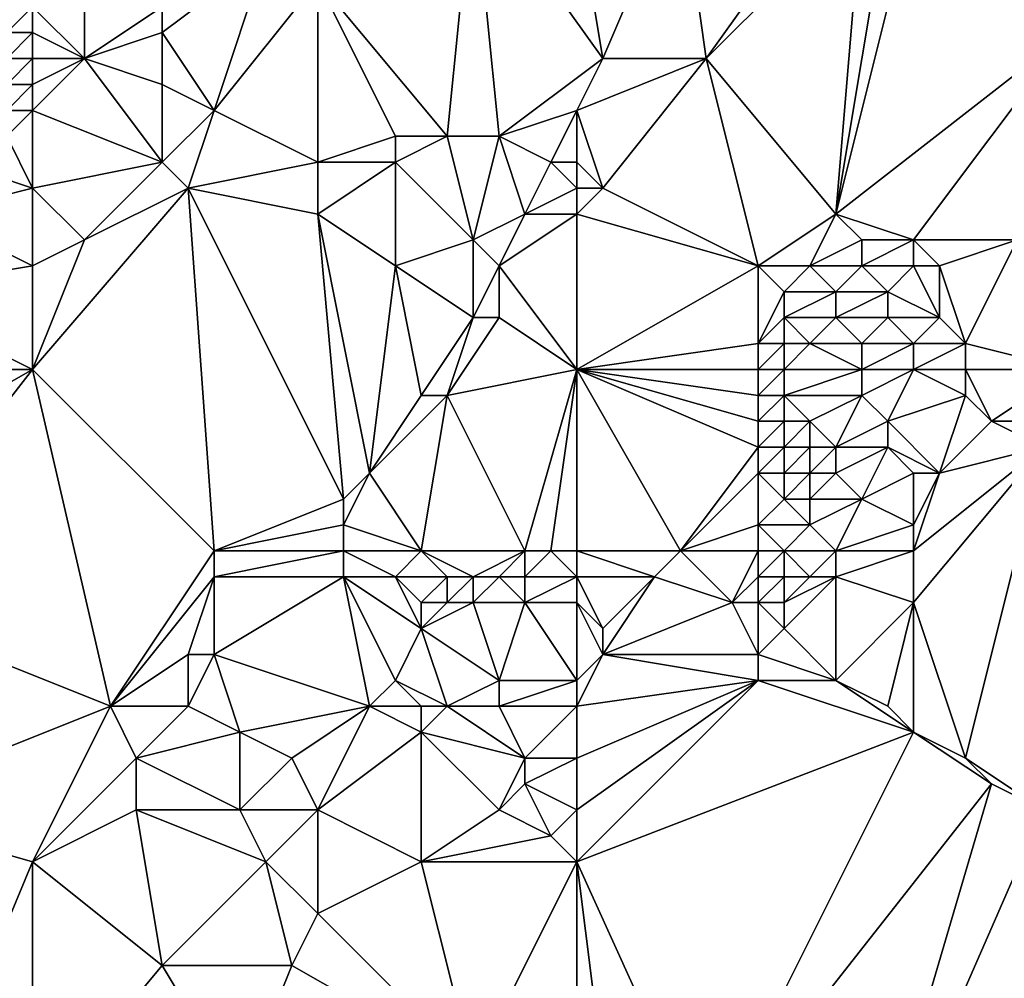
# Model space of a CAD drawing. Units: metres. Extents: x 69375 to 70000, y 348500 to 349000.
# Drawn here: x 69852 to 69890, y 348858 to 348896 of the extents above; entities that cross this region are included whole.
import ezdxf

# ---------------------------------------------------------------- set-up
doc = ezdxf.new("R2010")
doc.units = ezdxf.units.M
doc.layers.add('Terrain', color=15, linetype='Continuous')

msp = doc.modelspace()

# ---------------------------------------------------------------- linework, layer by layer
at = {"layer": 'Terrain'}
for points in [[(69869, 348891, 269.52), (69870, 348901, 269.12), (69864, 348897, 269.3), (69869, 348891, 269.52)], [(69871, 348891, 269.58), (69870, 348901, 269.12), (69869, 348891, 269.52), (69871, 348891, 269.58)], [(69871, 348891, 269.58), (69875, 348894, 269.6), (69870, 348901, 269.12), (69871, 348891, 269.58)], [(69875, 348894, 269.6), (69874, 348900, 269.22), (69870, 348901, 269.12), (69875, 348894, 269.6)], [(69875, 348894, 269.6), (69878, 348901, 269.32), (69874, 348900, 269.22), (69875, 348894, 269.6)], [(69879, 348894, 269.28), (69878, 348901, 269.32), (69875, 348894, 269.6), (69879, 348894, 269.28)], [(69879, 348894, 269.28), (69884, 348901, 269.17), (69878, 348901, 269.32), (69879, 348894, 269.28)], [(69879, 348894, 269.28), (69885, 348900, 269.11), (69884, 348901, 269.17), (69879, 348894, 269.28)], [(69893, 348895, 269.29), (69892, 348901, 269.21), (69887, 348900, 269.07), (69893, 348895, 269.29)], [(69852, 348895, 269.81), (69853, 348896, 269.79), (69851, 348900, 268.29), (69852, 348895, 269.81)], [(69884, 348888, 269.13), (69885, 348900, 269.11), (69879, 348894, 269.28), (69884, 348888, 269.13)], [(69884, 348888, 269.13), (69893, 348895, 269.29), (69887, 348900, 269.07), (69884, 348888, 269.13)], [(69884, 348888, 269.13), (69887, 348900, 269.07), (69886, 348900, 268.98), (69884, 348888, 269.13)], [(69884, 348888, 269.13), (69886, 348900, 268.98), (69885, 348900, 269.11), (69884, 348888, 269.13)], [(69860, 348892, 269.45), (69862, 348898, 269.29), (69858, 348895, 269.44), (69860, 348892, 269.45)], [(69858, 348895, 269.44), (69862, 348898, 269.29), (69858, 348896, 269.49), (69858, 348895, 269.44)], [(69860, 348892, 269.45), (69864, 348897, 269.3), (69862, 348898, 269.29), (69860, 348892, 269.45)], [(69853, 348896, 269.79), (69855, 348894, 269.54), (69855, 348897, 269.66), (69853, 348896, 269.79)], [(69855, 348894, 269.54), (69858, 348896, 269.49), (69855, 348897, 269.66), (69855, 348894, 269.54)], [(69864, 348890, 269.57), (69864, 348897, 269.3), (69860, 348892, 269.45), (69864, 348890, 269.57)], [(69864, 348890, 269.57), (69867, 348891, 269.69), (69864, 348897, 269.3), (69864, 348890, 269.57)], [(69869, 348891, 269.52), (69864, 348897, 269.3), (69867, 348891, 269.69), (69869, 348891, 269.52)], [(69853, 348895, 269.87), (69853, 348896, 269.79), (69852, 348895, 269.81), (69853, 348895, 269.87)], [(69853, 348895, 269.87), (69855, 348894, 269.54), (69853, 348896, 269.79), (69853, 348895, 269.87)], [(69855, 348894, 269.54), (69858, 348895, 269.44), (69858, 348896, 269.49), (69855, 348894, 269.54)], [(69853, 348894, 269.82), (69853, 348895, 269.87), (69852, 348894, 269.88), (69853, 348894, 269.82)], [(69852, 348894, 269.88), (69853, 348895, 269.87), (69852, 348895, 269.81), (69852, 348894, 269.88)], [(69853, 348894, 269.82), (69855, 348894, 269.54), (69853, 348895, 269.87), (69853, 348894, 269.82)], [(69858, 348893, 269.44), (69858, 348895, 269.44), (69855, 348894, 269.54), (69858, 348893, 269.44)], [(69860, 348892, 269.45), (69858, 348895, 269.44), (69858, 348893, 269.44), (69860, 348892, 269.45)], [(69887, 348887, 269.41), (69893, 348895, 269.29), (69884, 348888, 269.13), (69887, 348887, 269.41)], [(69891, 348887, 269.92), (69893, 348895, 269.29), (69887, 348887, 269.41), (69891, 348887, 269.92)], [(69853, 348893, 269.7), (69853, 348894, 269.82), (69852, 348893, 269.84), (69853, 348893, 269.7)], [(69852, 348893, 269.84), (69853, 348894, 269.82), (69852, 348894, 269.88), (69852, 348893, 269.84)], [(69853, 348892, 269.64), (69858, 348890, 269.47), (69855, 348894, 269.54), (69853, 348892, 269.64)], [(69853, 348892, 269.64), (69855, 348894, 269.54), (69853, 348893, 269.7), (69853, 348892, 269.64)], [(69853, 348893, 269.7), (69855, 348894, 269.54), (69853, 348894, 269.82), (69853, 348893, 269.7)], [(69858, 348890, 269.47), (69858, 348893, 269.44), (69855, 348894, 269.54), (69858, 348890, 269.47)], [(69871, 348891, 269.58), (69874, 348892, 269.65), (69875, 348894, 269.6), (69871, 348891, 269.58)], [(69874, 348892, 269.65), (69875, 348889, 269.42), (69879, 348894, 269.28), (69874, 348892, 269.65)], [(69874, 348892, 269.65), (69879, 348894, 269.28), (69875, 348894, 269.6), (69874, 348892, 269.65)], [(69881, 348886, 269.12), (69879, 348894, 269.28), (69875, 348889, 269.42), (69881, 348886, 269.12)], [(69881, 348886, 269.12), (69884, 348888, 269.13), (69879, 348894, 269.28), (69881, 348886, 269.12)], [(69853, 348892, 269.64), (69853, 348893, 269.7), (69852, 348892, 269.78), (69853, 348892, 269.64)], [(69852, 348892, 269.78), (69853, 348893, 269.7), (69852, 348893, 269.84), (69852, 348892, 269.78)], [(69858, 348890, 269.47), (69860, 348892, 269.45), (69858, 348893, 269.44), (69858, 348890, 269.47)], [(69853, 348889, 269.7), (69853, 348892, 269.64), (69852, 348891, 269.74), (69853, 348889, 269.7)], [(69852, 348891, 269.74), (69853, 348892, 269.64), (69852, 348892, 269.78), (69852, 348891, 269.74)], [(69853, 348889, 269.7), (69858, 348890, 269.47), (69853, 348892, 269.64), (69853, 348889, 269.7)], [(69859, 348889, 269.54), (69860, 348892, 269.45), (69858, 348890, 269.47), (69859, 348889, 269.54)], [(69859, 348889, 269.54), (69864, 348890, 269.57), (69860, 348892, 269.45), (69859, 348889, 269.54)], [(69873, 348890, 269.73), (69874, 348892, 269.65), (69871, 348891, 269.58), (69873, 348890, 269.73)], [(69874, 348890, 269.63), (69874, 348892, 269.65), (69873, 348890, 269.73), (69874, 348890, 269.63)], [(69874, 348890, 269.63), (69875, 348889, 269.42), (69874, 348892, 269.65), (69874, 348890, 269.63)], [(69853, 348889, 269.7), (69852, 348891, 269.74), (69850, 348890, 269.87), (69853, 348889, 269.7)], [(69867, 348890, 269.75), (69867, 348891, 269.69), (69864, 348890, 269.57), (69867, 348890, 269.75)], [(69870, 348887, 269.9), (69869, 348891, 269.52), (69867, 348890, 269.75), (69870, 348887, 269.9)], [(69867, 348890, 269.75), (69869, 348891, 269.52), (69867, 348891, 269.69), (69867, 348890, 269.75)], [(69870, 348887, 269.9), (69871, 348891, 269.58), (69869, 348891, 269.52), (69870, 348887, 269.9)], [(69870, 348887, 269.9), (69872, 348888, 269.8), (69871, 348891, 269.58), (69870, 348887, 269.9)], [(69872, 348888, 269.8), (69873, 348890, 269.73), (69871, 348891, 269.58), (69872, 348888, 269.8)], [(69849, 348888, 269.95), (69853, 348889, 269.7), (69850, 348890, 269.87), (69849, 348888, 269.95)], [(69853, 348889, 269.7), (69855, 348887, 269.64), (69858, 348890, 269.47), (69853, 348889, 269.7)], [(69855, 348887, 269.64), (69859, 348889, 269.54), (69858, 348890, 269.47), (69855, 348887, 269.64)], [(69864, 348888, 269.65), (69864, 348890, 269.57), (69859, 348889, 269.54), (69864, 348888, 269.65)], [(69867, 348886, 269.73), (69867, 348890, 269.75), (69864, 348888, 269.65), (69867, 348886, 269.73)], [(69864, 348888, 269.65), (69867, 348890, 269.75), (69864, 348890, 269.57), (69864, 348888, 269.65)], [(69867, 348886, 269.73), (69870, 348887, 269.9), (69867, 348890, 269.75), (69867, 348886, 269.73)], [(69872, 348888, 269.8), (69874, 348889, 269.56), (69873, 348890, 269.73), (69872, 348888, 269.8)], [(69874, 348889, 269.56), (69874, 348890, 269.63), (69873, 348890, 269.73), (69874, 348889, 269.56)], [(69874, 348889, 269.56), (69875, 348889, 269.42), (69874, 348890, 269.63), (69874, 348889, 269.56)], [(69853, 348886, 269.77), (69853, 348889, 269.7), (69849, 348888, 269.95), (69853, 348886, 269.77)], [(69853, 348882, 269.88), (69859, 348889, 269.54), (69855, 348887, 269.64), (69853, 348882, 269.88)], [(69853, 348886, 269.77), (69855, 348887, 269.64), (69853, 348889, 269.7), (69853, 348886, 269.77)], [(69860, 348875, 270.23), (69859, 348889, 269.54), (69853, 348882, 269.88), (69860, 348875, 270.23)], [(69860, 348875, 270.23), (69865, 348877, 270.22), (69859, 348889, 269.54), (69860, 348875, 270.23)], [(69865, 348877, 270.22), (69864, 348888, 269.65), (69859, 348889, 269.54), (69865, 348877, 270.22)], [(69874, 348888, 269.45), (69874, 348889, 269.56), (69872, 348888, 269.8), (69874, 348888, 269.45)], [(69874, 348888, 269.45), (69881, 348886, 269.12), (69875, 348889, 269.42), (69874, 348888, 269.45)], [(69874, 348888, 269.45), (69875, 348889, 269.42), (69874, 348889, 269.56), (69874, 348888, 269.45)], [(69847, 348885, 270.08), (69853, 348886, 269.77), (69849, 348888, 269.95), (69847, 348885, 270.08)], [(69865, 348877, 270.22), (69866, 348878, 270.18), (69864, 348888, 269.65), (69865, 348877, 270.22)], [(69866, 348878, 270.18), (69867, 348886, 269.73), (69864, 348888, 269.65), (69866, 348878, 270.18)], [(69871, 348886, 269.89), (69872, 348888, 269.8), (69870, 348887, 269.9), (69871, 348886, 269.89)], [(69874, 348882, 269.28), (69874, 348888, 269.45), (69871, 348886, 269.89), (69874, 348882, 269.28)], [(69871, 348886, 269.89), (69874, 348888, 269.45), (69872, 348888, 269.8), (69871, 348886, 269.89)], [(69874, 348882, 269.28), (69881, 348886, 269.12), (69874, 348888, 269.45), (69874, 348882, 269.28)], [(69883, 348886, 269.2), (69884, 348888, 269.13), (69881, 348886, 269.12), (69883, 348886, 269.2)], [(69883, 348886, 269.2), (69885, 348887, 269.23), (69884, 348888, 269.13), (69883, 348886, 269.2)], [(69887, 348887, 269.41), (69884, 348888, 269.13), (69885, 348887, 269.23), (69887, 348887, 269.41)], [(69853, 348882, 269.88), (69855, 348887, 269.64), (69853, 348886, 269.77), (69853, 348882, 269.88)], [(69870, 348884, 269.94), (69870, 348887, 269.9), (69867, 348886, 269.73), (69870, 348884, 269.94)], [(69870, 348884, 269.94), (69871, 348886, 269.89), (69870, 348887, 269.9), (69870, 348884, 269.94)], [(69885, 348886, 269.4), (69885, 348887, 269.23), (69883, 348886, 269.2), (69885, 348886, 269.4)], [(69887, 348886, 269.65), (69887, 348887, 269.41), (69885, 348886, 269.4), (69887, 348886, 269.65)], [(69885, 348886, 269.4), (69887, 348887, 269.41), (69885, 348887, 269.23), (69885, 348886, 269.4)], [(69888, 348886, 269.86), (69887, 348887, 269.41), (69887, 348886, 269.65), (69888, 348886, 269.86)], [(69888, 348886, 269.86), (69891, 348887, 269.92), (69887, 348887, 269.41), (69888, 348886, 269.86)], [(69889, 348883, 270.58), (69891, 348887, 269.92), (69888, 348886, 269.86), (69889, 348883, 270.58)], [(69893, 348882, 271.06), (69891, 348887, 269.92), (69889, 348883, 270.58), (69893, 348882, 271.06)], [(69853, 348882, 269.88), (69853, 348886, 269.77), (69847, 348885, 270.08), (69853, 348882, 269.88)], [(69866, 348878, 270.18), (69868, 348881, 270.05), (69867, 348886, 269.73), (69866, 348878, 270.18)], [(69868, 348881, 270.05), (69870, 348884, 269.94), (69867, 348886, 269.73), (69868, 348881, 270.05)], [(69871, 348884, 269.82), (69871, 348886, 269.89), (69870, 348884, 269.94), (69871, 348884, 269.82)], [(69874, 348882, 269.28), (69871, 348886, 269.89), (69871, 348884, 269.82), (69874, 348882, 269.28)], [(69874, 348882, 269.28), (69881, 348883, 269.07), (69881, 348886, 269.12), (69874, 348882, 269.28)], [(69881, 348883, 269.07), (69882, 348885, 269.15), (69881, 348886, 269.12), (69881, 348883, 269.07)], [(69882, 348885, 269.15), (69883, 348886, 269.2), (69881, 348886, 269.12), (69882, 348885, 269.15)], [(69884, 348885, 269.4), (69883, 348886, 269.2), (69882, 348885, 269.15), (69884, 348885, 269.4)], [(69884, 348885, 269.4), (69885, 348886, 269.4), (69883, 348886, 269.2), (69884, 348885, 269.4)], [(69886, 348885, 269.69), (69885, 348886, 269.4), (69884, 348885, 269.4), (69886, 348885, 269.69)], [(69886, 348885, 269.69), (69887, 348886, 269.65), (69885, 348886, 269.4), (69886, 348885, 269.69)], [(69888, 348884, 270.23), (69887, 348886, 269.65), (69886, 348885, 269.69), (69888, 348884, 270.23)], [(69888, 348884, 270.23), (69888, 348886, 269.86), (69887, 348886, 269.65), (69888, 348884, 270.23)], [(69889, 348883, 270.58), (69888, 348886, 269.86), (69888, 348884, 270.23), (69889, 348883, 270.58)], [(69853, 348882, 269.88), (69847, 348885, 270.08), (69845, 348882, 270.18), (69853, 348882, 269.88)], [(69881, 348883, 269.07), (69882, 348884, 269.16), (69882, 348885, 269.15), (69881, 348883, 269.07)], [(69884, 348884, 269.49), (69884, 348885, 269.4), (69882, 348884, 269.16), (69884, 348884, 269.49)], [(69882, 348884, 269.16), (69884, 348885, 269.4), (69882, 348885, 269.15), (69882, 348884, 269.16)], [(69886, 348884, 269.84), (69886, 348885, 269.69), (69884, 348884, 269.49), (69886, 348884, 269.84)], [(69884, 348884, 269.49), (69886, 348885, 269.69), (69884, 348885, 269.4), (69884, 348884, 269.49)], [(69888, 348884, 270.23), (69886, 348885, 269.69), (69886, 348884, 269.84), (69888, 348884, 270.23)], [(69869, 348881, 269.94), (69870, 348884, 269.94), (69868, 348881, 270.05), (69869, 348881, 269.94)], [(69869, 348881, 269.94), (69871, 348884, 269.82), (69870, 348884, 269.94), (69869, 348881, 269.94)], [(69869, 348881, 269.94), (69874, 348882, 269.28), (69871, 348884, 269.82), (69869, 348881, 269.94)], [(69882, 348883, 269.2), (69882, 348884, 269.16), (69881, 348883, 269.07), (69882, 348883, 269.2)], [(69883, 348883, 269.41), (69884, 348884, 269.49), (69882, 348884, 269.16), (69883, 348883, 269.41)], [(69883, 348883, 269.41), (69882, 348884, 269.16), (69882, 348883, 269.2), (69883, 348883, 269.41)], [(69885, 348883, 269.78), (69884, 348884, 269.49), (69883, 348883, 269.41), (69885, 348883, 269.78)], [(69885, 348883, 269.78), (69886, 348884, 269.84), (69884, 348884, 269.49), (69885, 348883, 269.78)], [(69887, 348883, 270.17), (69886, 348884, 269.84), (69885, 348883, 269.78), (69887, 348883, 270.17)], [(69887, 348883, 270.17), (69888, 348884, 270.23), (69886, 348884, 269.84), (69887, 348883, 270.17)], [(69889, 348883, 270.58), (69888, 348884, 270.23), (69887, 348883, 270.17), (69889, 348883, 270.58)], [(69874, 348882, 269.28), (69881, 348882, 269.09), (69881, 348883, 269.07), (69874, 348882, 269.28)], [(69882, 348882, 269.26), (69882, 348883, 269.2), (69881, 348882, 269.09), (69882, 348882, 269.26)], [(69881, 348882, 269.09), (69882, 348883, 269.2), (69881, 348883, 269.07), (69881, 348882, 269.09)], [(69885, 348882, 269.89), (69883, 348883, 269.41), (69882, 348882, 269.26), (69885, 348882, 269.89)], [(69882, 348882, 269.26), (69883, 348883, 269.41), (69882, 348883, 269.2), (69882, 348882, 269.26)], [(69885, 348882, 269.89), (69885, 348883, 269.78), (69883, 348883, 269.41), (69885, 348882, 269.89)], [(69887, 348882, 270.33), (69887, 348883, 270.17), (69885, 348882, 269.89), (69887, 348882, 270.33)], [(69885, 348882, 269.89), (69887, 348883, 270.17), (69885, 348883, 269.78), (69885, 348882, 269.89)], [(69889, 348882, 270.73), (69889, 348883, 270.58), (69887, 348882, 270.33), (69889, 348882, 270.73)], [(69887, 348882, 270.33), (69889, 348883, 270.58), (69887, 348883, 270.17), (69887, 348882, 270.33)], [(69893, 348882, 271.06), (69889, 348883, 270.58), (69889, 348882, 270.73), (69893, 348882, 271.06)], [(69846, 348878, 270.11), (69853, 348882, 269.88), (69845, 348882, 270.18), (69846, 348878, 270.11)], [(69846, 348873, 270.18), (69856, 348869, 270.31), (69853, 348882, 269.88), (69846, 348873, 270.18)], [(69846, 348873, 270.18), (69853, 348882, 269.88), (69846, 348878, 270.11), (69846, 348873, 270.18)], [(69856, 348869, 270.31), (69860, 348875, 270.23), (69853, 348882, 269.88), (69856, 348869, 270.31)], [(69872, 348875, 269.45), (69874, 348882, 269.28), (69869, 348881, 269.94), (69872, 348875, 269.45)], [(69873, 348875, 269.44), (69874, 348882, 269.28), (69872, 348875, 269.45), (69873, 348875, 269.44)], [(69874, 348875, 269.42), (69874, 348882, 269.28), (69873, 348875, 269.44), (69874, 348875, 269.42)], [(69874, 348875, 269.42), (69878, 348875, 269.38), (69874, 348882, 269.28), (69874, 348875, 269.42)], [(69874, 348882, 269.28), (69878, 348875, 269.38), (69881, 348879, 269.18), (69874, 348882, 269.28)], [(69874, 348882, 269.28), (69881, 348879, 269.18), (69881, 348880, 269.16), (69874, 348882, 269.28)], [(69874, 348882, 269.28), (69881, 348880, 269.16), (69881, 348881, 269.14), (69874, 348882, 269.28)], [(69874, 348882, 269.28), (69881, 348881, 269.14), (69881, 348882, 269.09), (69874, 348882, 269.28)], [(69882, 348881, 269.33), (69882, 348882, 269.26), (69881, 348881, 269.14), (69882, 348881, 269.33)], [(69881, 348881, 269.14), (69882, 348882, 269.26), (69881, 348882, 269.09), (69881, 348881, 269.14)], [(69885, 348881, 270.02), (69885, 348882, 269.89), (69882, 348881, 269.33), (69885, 348881, 270.02)], [(69882, 348881, 269.33), (69885, 348882, 269.89), (69882, 348882, 269.26), (69882, 348881, 269.33)], [(69886, 348880, 270.38), (69887, 348882, 270.33), (69885, 348881, 270.02), (69886, 348880, 270.38)], [(69885, 348881, 270.02), (69887, 348882, 270.33), (69885, 348882, 269.89), (69885, 348881, 270.02)], [(69886, 348880, 270.38), (69889, 348881, 270.85), (69887, 348882, 270.33), (69886, 348880, 270.38)], [(69889, 348881, 270.85), (69889, 348882, 270.73), (69887, 348882, 270.33), (69889, 348881, 270.85)], [(69890, 348880, 271.04), (69893, 348882, 271.06), (69889, 348882, 270.73), (69890, 348880, 271.04)], [(69890, 348880, 271.04), (69889, 348882, 270.73), (69889, 348881, 270.85), (69890, 348880, 271.04)], [(69892, 348880, 271.13), (69893, 348882, 271.06), (69890, 348880, 271.04), (69892, 348880, 271.13)], [(69868, 348875, 269.87), (69869, 348881, 269.94), (69866, 348878, 270.18), (69868, 348875, 269.87)], [(69866, 348878, 270.18), (69869, 348881, 269.94), (69868, 348881, 270.05), (69866, 348878, 270.18)], [(69872, 348875, 269.45), (69869, 348881, 269.94), (69868, 348875, 269.87), (69872, 348875, 269.45)], [(69882, 348880, 269.31), (69882, 348881, 269.33), (69881, 348880, 269.16), (69882, 348880, 269.31)], [(69881, 348880, 269.16), (69882, 348881, 269.33), (69881, 348881, 269.14), (69881, 348880, 269.16)], [(69883, 348880, 269.64), (69885, 348881, 270.02), (69882, 348881, 269.33), (69883, 348880, 269.64)], [(69883, 348880, 269.64), (69882, 348881, 269.33), (69882, 348880, 269.31), (69883, 348880, 269.64)], [(69884, 348879, 269.95), (69885, 348881, 270.02), (69883, 348880, 269.64), (69884, 348879, 269.95)], [(69884, 348879, 269.95), (69886, 348880, 270.38), (69885, 348881, 270.02), (69884, 348879, 269.95)], [(69888, 348878, 270.88), (69889, 348881, 270.85), (69886, 348880, 270.38), (69888, 348878, 270.88)], [(69888, 348878, 270.88), (69890, 348880, 271.04), (69889, 348881, 270.85), (69888, 348878, 270.88)], [(69882, 348879, 269.38), (69882, 348880, 269.31), (69881, 348879, 269.18), (69882, 348879, 269.38)], [(69881, 348879, 269.18), (69882, 348880, 269.31), (69881, 348880, 269.16), (69881, 348879, 269.18)], [(69883, 348879, 269.67), (69883, 348880, 269.64), (69882, 348879, 269.38), (69883, 348879, 269.67)], [(69882, 348879, 269.38), (69883, 348880, 269.64), (69882, 348880, 269.31), (69882, 348879, 269.38)], [(69884, 348879, 269.95), (69883, 348880, 269.64), (69883, 348879, 269.67), (69884, 348879, 269.95)], [(69886, 348879, 270.52), (69886, 348880, 270.38), (69884, 348879, 269.95), (69886, 348879, 270.52)], [(69888, 348878, 270.88), (69886, 348880, 270.38), (69886, 348879, 270.52), (69888, 348878, 270.88)], [(69888, 348878, 270.88), (69892, 348879, 271.11), (69890, 348880, 271.04), (69888, 348878, 270.88)], [(69892, 348879, 271.11), (69892, 348880, 271.13), (69890, 348880, 271.04), (69892, 348879, 271.11)], [(69878, 348875, 269.38), (69881, 348878, 269.28), (69881, 348879, 269.18), (69878, 348875, 269.38)], [(69882, 348878, 269.46), (69882, 348879, 269.38), (69881, 348878, 269.28), (69882, 348878, 269.46)], [(69881, 348878, 269.28), (69882, 348879, 269.38), (69881, 348879, 269.18), (69881, 348878, 269.28)], [(69883, 348878, 269.74), (69883, 348879, 269.67), (69882, 348878, 269.46), (69883, 348878, 269.74)], [(69882, 348878, 269.46), (69883, 348879, 269.67), (69882, 348879, 269.38), (69882, 348878, 269.46)], [(69884, 348878, 270.03), (69884, 348879, 269.95), (69883, 348878, 269.74), (69884, 348878, 270.03)], [(69883, 348878, 269.74), (69884, 348879, 269.95), (69883, 348879, 269.67), (69883, 348878, 269.74)], [(69885, 348877, 270.39), (69886, 348879, 270.52), (69884, 348878, 270.03), (69885, 348877, 270.39)], [(69884, 348878, 270.03), (69886, 348879, 270.52), (69884, 348879, 269.95), (69884, 348878, 270.03)], [(69885, 348877, 270.39), (69887, 348878, 270.8), (69886, 348879, 270.52), (69885, 348877, 270.39)], [(69888, 348878, 270.88), (69886, 348879, 270.52), (69887, 348878, 270.8), (69888, 348878, 270.88)], [(69889, 348867, 270.97), (69892, 348879, 271.11), (69887, 348873, 270.9), (69889, 348867, 270.97)], [(69887, 348873, 270.9), (69892, 348879, 271.11), (69887, 348875, 270.86), (69887, 348873, 270.9)], [(69887, 348875, 270.86), (69892, 348879, 271.11), (69888, 348878, 270.88), (69887, 348875, 270.86)], [(69892, 348865, 270.98), (69892, 348879, 271.11), (69889, 348867, 270.97), (69892, 348865, 270.98)], [(69868, 348875, 269.87), (69866, 348878, 270.18), (69865, 348876, 270.23), (69868, 348875, 269.87)], [(69865, 348876, 270.23), (69866, 348878, 270.18), (69865, 348877, 270.22), (69865, 348876, 270.23)], [(69878, 348875, 269.38), (69881, 348876, 269.29), (69881, 348878, 269.28), (69878, 348875, 269.38)], [(69881, 348876, 269.29), (69882, 348877, 269.53), (69881, 348878, 269.28), (69881, 348876, 269.29)], [(69882, 348877, 269.53), (69882, 348878, 269.46), (69881, 348878, 269.28), (69882, 348877, 269.53)], [(69883, 348877, 269.81), (69883, 348878, 269.74), (69882, 348877, 269.53), (69883, 348877, 269.81)], [(69882, 348877, 269.53), (69883, 348878, 269.74), (69882, 348878, 269.46), (69882, 348877, 269.53)], [(69885, 348877, 270.39), (69884, 348878, 270.03), (69883, 348877, 269.81), (69885, 348877, 270.39)], [(69883, 348877, 269.81), (69884, 348878, 270.03), (69883, 348878, 269.74), (69883, 348877, 269.81)], [(69887, 348876, 270.84), (69887, 348878, 270.8), (69885, 348877, 270.39), (69887, 348876, 270.84)], [(69887, 348875, 270.86), (69888, 348878, 270.88), (69887, 348876, 270.84), (69887, 348875, 270.86)], [(69887, 348876, 270.84), (69888, 348878, 270.88), (69887, 348878, 270.8), (69887, 348876, 270.84)], [(69860, 348875, 270.23), (69865, 348876, 270.23), (69865, 348877, 270.22), (69860, 348875, 270.23)], [(69883, 348876, 269.88), (69882, 348877, 269.53), (69881, 348876, 269.29), (69883, 348876, 269.88)], [(69883, 348876, 269.88), (69883, 348877, 269.81), (69882, 348877, 269.53), (69883, 348876, 269.88)], [(69884, 348875, 270.26), (69885, 348877, 270.39), (69883, 348876, 269.88), (69884, 348875, 270.26)], [(69883, 348876, 269.88), (69885, 348877, 270.39), (69883, 348877, 269.81), (69883, 348876, 269.88)], [(69884, 348875, 270.26), (69887, 348876, 270.84), (69885, 348877, 270.39), (69884, 348875, 270.26)], [(69865, 348875, 270.22), (69865, 348876, 270.23), (69860, 348875, 270.23), (69865, 348875, 270.22)], [(69868, 348875, 269.87), (69865, 348876, 270.23), (69865, 348875, 270.22), (69868, 348875, 269.87)], [(69881, 348875, 269.21), (69881, 348876, 269.29), (69878, 348875, 269.38), (69881, 348875, 269.21)], [(69882, 348875, 269.67), (69883, 348876, 269.88), (69881, 348876, 269.29), (69882, 348875, 269.67)], [(69882, 348875, 269.67), (69881, 348876, 269.29), (69881, 348875, 269.21), (69882, 348875, 269.67)], [(69884, 348875, 270.26), (69883, 348876, 269.88), (69882, 348875, 269.67), (69884, 348875, 270.26)], [(69887, 348875, 270.86), (69887, 348876, 270.84), (69884, 348875, 270.26), (69887, 348875, 270.86)], [(69856, 348869, 270.31), (69860, 348874, 270.42), (69860, 348875, 270.23), (69856, 348869, 270.31)], [(69865, 348874, 270.23), (69865, 348875, 270.22), (69860, 348874, 270.42), (69865, 348874, 270.23)], [(69860, 348874, 270.42), (69865, 348875, 270.22), (69860, 348875, 270.23), (69860, 348874, 270.42)], [(69867, 348874, 270.11), (69868, 348875, 269.87), (69865, 348875, 270.22), (69867, 348874, 270.11)], [(69867, 348874, 270.11), (69865, 348875, 270.22), (69865, 348874, 270.23), (69867, 348874, 270.11)], [(69869, 348874, 269.91), (69868, 348875, 269.87), (69867, 348874, 270.11), (69869, 348874, 269.91)], [(69870, 348874, 269.87), (69868, 348875, 269.87), (69869, 348874, 269.91), (69870, 348874, 269.87)], [(69870, 348874, 269.87), (69872, 348875, 269.45), (69868, 348875, 269.87), (69870, 348874, 269.87)], [(69871, 348874, 269.82), (69872, 348875, 269.45), (69870, 348874, 269.87), (69871, 348874, 269.82)], [(69872, 348874, 269.8), (69872, 348875, 269.45), (69871, 348874, 269.82), (69872, 348874, 269.8)], [(69874, 348874, 269.79), (69873, 348875, 269.44), (69872, 348874, 269.8), (69874, 348874, 269.79)], [(69872, 348874, 269.8), (69873, 348875, 269.44), (69872, 348875, 269.45), (69872, 348874, 269.8)], [(69874, 348874, 269.79), (69874, 348875, 269.42), (69873, 348875, 269.44), (69874, 348874, 269.79)], [(69874, 348874, 269.79), (69877, 348874, 269.77), (69874, 348875, 269.42), (69874, 348874, 269.79)], [(69874, 348875, 269.42), (69877, 348874, 269.77), (69878, 348875, 269.38), (69874, 348875, 269.42)], [(69880, 348873, 269.9), (69878, 348875, 269.38), (69877, 348874, 269.77), (69880, 348873, 269.9)], [(69880, 348873, 269.9), (69881, 348875, 269.21), (69878, 348875, 269.38), (69880, 348873, 269.9)], [(69880, 348873, 269.9), (69881, 348874, 269.64), (69881, 348875, 269.21), (69880, 348873, 269.9)], [(69882, 348874, 269.94), (69882, 348875, 269.67), (69881, 348874, 269.64), (69882, 348874, 269.94)], [(69881, 348874, 269.64), (69882, 348875, 269.67), (69881, 348875, 269.21), (69881, 348874, 269.64)], [(69883, 348874, 270.15), (69882, 348875, 269.67), (69882, 348874, 269.94), (69883, 348874, 270.15)], [(69883, 348874, 270.15), (69884, 348875, 270.26), (69882, 348875, 269.67), (69883, 348874, 270.15)], [(69884, 348874, 270.38), (69884, 348875, 270.26), (69883, 348874, 270.15), (69884, 348874, 270.38)], [(69887, 348873, 270.9), (69887, 348875, 270.86), (69884, 348874, 270.38), (69887, 348873, 270.9)], [(69884, 348874, 270.38), (69887, 348875, 270.86), (69884, 348875, 270.26), (69884, 348874, 270.38)], [(69856, 348869, 270.31), (69859, 348871, 270.4), (69860, 348874, 270.42), (69856, 348869, 270.31)], [(69860, 348871, 270.31), (69860, 348874, 270.42), (69859, 348871, 270.4), (69860, 348871, 270.31)], [(69866, 348869, 270.66), (69865, 348874, 270.23), (69860, 348871, 270.31), (69866, 348869, 270.66)], [(69860, 348871, 270.31), (69865, 348874, 270.23), (69860, 348874, 270.42), (69860, 348871, 270.31)], [(69866, 348869, 270.66), (69867, 348870, 270.72), (69865, 348874, 270.23), (69866, 348869, 270.66)], [(69867, 348870, 270.72), (69868, 348872, 270.63), (69865, 348874, 270.23), (69867, 348870, 270.72)], [(69868, 348872, 270.63), (69867, 348874, 270.11), (69865, 348874, 270.23), (69868, 348872, 270.63)], [(69868, 348872, 270.63), (69868, 348873, 270.38), (69867, 348874, 270.11), (69868, 348872, 270.63)], [(69868, 348873, 270.38), (69869, 348874, 269.91), (69867, 348874, 270.11), (69868, 348873, 270.38)], [(69869, 348873, 270.27), (69869, 348874, 269.91), (69868, 348873, 270.38), (69869, 348873, 270.27)], [(69870, 348873, 270.24), (69870, 348874, 269.87), (69869, 348873, 270.27), (69870, 348873, 270.24)], [(69869, 348873, 270.27), (69870, 348874, 269.87), (69869, 348874, 269.91), (69869, 348873, 270.27)], [(69872, 348873, 270.18), (69871, 348874, 269.82), (69870, 348873, 270.24), (69872, 348873, 270.18)], [(69870, 348873, 270.24), (69871, 348874, 269.82), (69870, 348874, 269.87), (69870, 348873, 270.24)], [(69872, 348873, 270.18), (69872, 348874, 269.8), (69871, 348874, 269.82), (69872, 348873, 270.18)], [(69874, 348873, 270.2), (69874, 348874, 269.79), (69872, 348873, 270.18), (69874, 348873, 270.2)], [(69872, 348873, 270.18), (69874, 348874, 269.79), (69872, 348874, 269.8), (69872, 348873, 270.18)], [(69874, 348873, 270.2), (69875, 348872, 270.53), (69874, 348874, 269.79), (69874, 348873, 270.2)], [(69874, 348874, 269.79), (69875, 348872, 270.53), (69877, 348874, 269.77), (69874, 348874, 269.79)], [(69875, 348871, 270.73), (69880, 348873, 269.9), (69877, 348874, 269.77), (69875, 348871, 270.73)], [(69875, 348871, 270.73), (69877, 348874, 269.77), (69875, 348872, 270.53), (69875, 348871, 270.73)], [(69881, 348873, 269.98), (69881, 348874, 269.64), (69880, 348873, 269.9), (69881, 348873, 269.98)], [(69882, 348873, 270.14), (69882, 348874, 269.94), (69881, 348873, 269.98), (69882, 348873, 270.14)], [(69881, 348873, 269.98), (69882, 348874, 269.94), (69881, 348874, 269.64), (69881, 348873, 269.98)], [(69884, 348870, 270.82), (69884, 348874, 270.38), (69882, 348872, 270.35), (69884, 348870, 270.82)], [(69882, 348872, 270.35), (69884, 348874, 270.38), (69882, 348873, 270.14), (69882, 348872, 270.35)], [(69882, 348873, 270.14), (69884, 348874, 270.38), (69883, 348874, 270.15), (69882, 348873, 270.14)], [(69882, 348873, 270.14), (69883, 348874, 270.15), (69882, 348874, 269.94), (69882, 348873, 270.14)], [(69884, 348870, 270.82), (69887, 348873, 270.9), (69884, 348874, 270.38), (69884, 348870, 270.82)], [(69846, 348865, 270.45), (69856, 348869, 270.31), (69846, 348873, 270.18), (69846, 348865, 270.45)], [(69871, 348870, 270.79), (69870, 348873, 270.24), (69868, 348872, 270.63), (69871, 348870, 270.79)], [(69868, 348872, 270.63), (69870, 348873, 270.24), (69869, 348873, 270.27), (69868, 348872, 270.63)], [(69868, 348872, 270.63), (69869, 348873, 270.27), (69868, 348873, 270.38), (69868, 348872, 270.63)], [(69871, 348870, 270.79), (69872, 348873, 270.18), (69870, 348873, 270.24), (69871, 348870, 270.79)], [(69874, 348870, 270.82), (69872, 348873, 270.18), (69871, 348870, 270.79), (69874, 348870, 270.82)], [(69874, 348870, 270.82), (69874, 348873, 270.2), (69872, 348873, 270.18), (69874, 348870, 270.82)], [(69874, 348870, 270.82), (69875, 348871, 270.73), (69874, 348873, 270.2), (69874, 348870, 270.82)], [(69874, 348873, 270.2), (69875, 348871, 270.73), (69875, 348872, 270.53), (69874, 348873, 270.2)], [(69881, 348871, 270.48), (69880, 348873, 269.9), (69875, 348871, 270.73), (69881, 348871, 270.48)], [(69881, 348871, 270.48), (69881, 348873, 269.98), (69880, 348873, 269.9), (69881, 348871, 270.48)], [(69881, 348871, 270.48), (69882, 348872, 270.35), (69881, 348873, 269.98), (69881, 348871, 270.48)], [(69882, 348872, 270.35), (69882, 348873, 270.14), (69881, 348873, 269.98), (69882, 348872, 270.35)], [(69886, 348869, 270.95), (69887, 348873, 270.9), (69884, 348870, 270.82), (69886, 348869, 270.95)], [(69887, 348868, 270.96), (69887, 348873, 270.9), (69886, 348869, 270.95), (69887, 348868, 270.96)], [(69889, 348867, 270.97), (69887, 348873, 270.9), (69887, 348868, 270.96), (69889, 348867, 270.97)], [(69869, 348869, 270.79), (69868, 348872, 270.63), (69867, 348870, 270.72), (69869, 348869, 270.79)], [(69869, 348869, 270.79), (69871, 348870, 270.79), (69868, 348872, 270.63), (69869, 348869, 270.79)], [(69884, 348870, 270.82), (69882, 348872, 270.35), (69881, 348871, 270.48), (69884, 348870, 270.82)], [(69859, 348869, 270.46), (69859, 348871, 270.4), (69856, 348869, 270.31), (69859, 348869, 270.46)], [(69861, 348868, 270.84), (69860, 348871, 270.31), (69859, 348869, 270.46), (69861, 348868, 270.84)], [(69859, 348869, 270.46), (69860, 348871, 270.31), (69859, 348871, 270.4), (69859, 348869, 270.46)], [(69861, 348868, 270.84), (69866, 348869, 270.66), (69860, 348871, 270.31), (69861, 348868, 270.84)], [(69874, 348869, 270.84), (69881, 348870, 270.68), (69875, 348871, 270.73), (69874, 348869, 270.84)], [(69874, 348869, 270.84), (69875, 348871, 270.73), (69874, 348870, 270.82), (69874, 348869, 270.84)], [(69881, 348870, 270.68), (69881, 348871, 270.48), (69875, 348871, 270.73), (69881, 348870, 270.68)], [(69884, 348870, 270.82), (69881, 348871, 270.48), (69881, 348870, 270.68), (69884, 348870, 270.82)], [(69868, 348869, 270.3), (69867, 348870, 270.72), (69866, 348869, 270.66), (69868, 348869, 270.3)], [(69869, 348869, 270.79), (69867, 348870, 270.72), (69868, 348869, 270.3), (69869, 348869, 270.79)], [(69871, 348869, 270.8), (69871, 348870, 270.79), (69869, 348869, 270.79), (69871, 348869, 270.8)], [(69874, 348869, 270.84), (69874, 348870, 270.82), (69871, 348869, 270.8), (69874, 348869, 270.84)], [(69871, 348869, 270.8), (69874, 348870, 270.82), (69871, 348870, 270.79), (69871, 348869, 270.8)], [(69874, 348863, 270.9), (69887, 348868, 270.96), (69881, 348870, 270.68), (69874, 348863, 270.9)], [(69874, 348863, 270.9), (69881, 348870, 270.68), (69874, 348865, 270.92), (69874, 348863, 270.9)], [(69874, 348865, 270.92), (69881, 348870, 270.68), (69874, 348867, 270.92), (69874, 348865, 270.92)], [(69874, 348867, 270.92), (69881, 348870, 270.68), (69874, 348869, 270.84), (69874, 348867, 270.92)], [(69887, 348868, 270.96), (69884, 348870, 270.82), (69881, 348870, 270.68), (69887, 348868, 270.96)], [(69887, 348868, 270.96), (69886, 348869, 270.95), (69884, 348870, 270.82), (69887, 348868, 270.96)], [(69853, 348863, 270.63), (69856, 348869, 270.31), (69846, 348865, 270.45), (69853, 348863, 270.63)], [(69853, 348863, 270.63), (69857, 348867, 270.46), (69856, 348869, 270.31), (69853, 348863, 270.63)], [(69857, 348867, 270.46), (69859, 348869, 270.46), (69856, 348869, 270.31), (69857, 348867, 270.46)], [(69857, 348867, 270.46), (69861, 348868, 270.84), (69859, 348869, 270.46), (69857, 348867, 270.46)], [(69863, 348867, 270.9), (69866, 348869, 270.66), (69861, 348868, 270.84), (69863, 348867, 270.9)], [(69864, 348865, 270.92), (69866, 348869, 270.66), (69863, 348867, 270.9), (69864, 348865, 270.92)], [(69864, 348865, 270.92), (69868, 348868, 270.63), (69866, 348869, 270.66), (69864, 348865, 270.92)], [(69868, 348868, 270.63), (69868, 348869, 270.3), (69866, 348869, 270.66), (69868, 348868, 270.63)], [(69872, 348867, 270.94), (69869, 348869, 270.79), (69868, 348868, 270.63), (69872, 348867, 270.94)], [(69868, 348868, 270.63), (69869, 348869, 270.79), (69868, 348869, 270.3), (69868, 348868, 270.63)], [(69872, 348867, 270.94), (69871, 348869, 270.8), (69869, 348869, 270.79), (69872, 348867, 270.94)], [(69872, 348867, 270.94), (69874, 348869, 270.84), (69871, 348869, 270.8), (69872, 348867, 270.94)], [(69874, 348867, 270.92), (69874, 348869, 270.84), (69872, 348867, 270.94), (69874, 348867, 270.92)], [(69861, 348865, 270.92), (69861, 348868, 270.84), (69857, 348867, 270.46), (69861, 348865, 270.92)], [(69861, 348865, 270.92), (69863, 348867, 270.9), (69861, 348868, 270.84), (69861, 348865, 270.92)], [(69868, 348863, 270.94), (69868, 348868, 270.63), (69864, 348865, 270.92), (69868, 348863, 270.94)], [(69868, 348863, 270.94), (69871, 348865, 270.94), (69868, 348868, 270.63), (69868, 348863, 270.94)], [(69871, 348865, 270.94), (69872, 348867, 270.94), (69868, 348868, 270.63), (69871, 348865, 270.94)], [(69874, 348863, 270.9), (69879, 348852, 270.97), (69887, 348868, 270.96), (69874, 348863, 270.9)], [(69879, 348852, 270.97), (69890, 348866, 270.97), (69887, 348868, 270.96), (69879, 348852, 270.97)], [(69890, 348866, 270.97), (69889, 348867, 270.97), (69887, 348868, 270.96), (69890, 348866, 270.97)], [(69853, 348863, 270.63), (69857, 348865, 270.64), (69857, 348867, 270.46), (69853, 348863, 270.63)], [(69861, 348865, 270.92), (69857, 348867, 270.46), (69857, 348865, 270.64), (69861, 348865, 270.92)], [(69864, 348865, 270.92), (69863, 348867, 270.9), (69861, 348865, 270.92), (69864, 348865, 270.92)], [(69871, 348865, 270.94), (69872, 348866, 270.94), (69872, 348867, 270.94), (69871, 348865, 270.94)], [(69874, 348865, 270.92), (69874, 348867, 270.92), (69872, 348866, 270.94), (69874, 348865, 270.92)], [(69872, 348866, 270.94), (69874, 348867, 270.92), (69872, 348867, 270.94), (69872, 348866, 270.94)], [(69892, 348865, 270.98), (69889, 348867, 270.97), (69890, 348866, 270.97), (69892, 348865, 270.98)], [(69873, 348864, 270.93), (69872, 348866, 270.94), (69871, 348865, 270.94), (69873, 348864, 270.93)], [(69873, 348864, 270.93), (69874, 348865, 270.92), (69872, 348866, 270.94), (69873, 348864, 270.93)], [(69885, 348849, 271.01), (69890, 348866, 270.97), (69879, 348852, 270.97), (69885, 348849, 271.01)], [(69885, 348849, 271.01), (69892, 348865, 270.98), (69890, 348866, 270.97), (69885, 348849, 271.01)], [(69848, 348851, 271.08), (69853, 348863, 270.63), (69846, 348865, 270.45), (69848, 348851, 271.08)], [(69858, 348859, 270.94), (69857, 348865, 270.64), (69853, 348863, 270.63), (69858, 348859, 270.94)], [(69858, 348859, 270.94), (69862, 348863, 270.94), (69857, 348865, 270.64), (69858, 348859, 270.94)], [(69862, 348863, 270.94), (69861, 348865, 270.92), (69857, 348865, 270.64), (69862, 348863, 270.94)], [(69862, 348863, 270.94), (69864, 348865, 270.92), (69861, 348865, 270.92), (69862, 348863, 270.94)], [(69864, 348861, 270.96), (69864, 348865, 270.92), (69862, 348863, 270.94), (69864, 348861, 270.96)], [(69864, 348861, 270.96), (69868, 348863, 270.94), (69864, 348865, 270.92), (69864, 348861, 270.96)], [(69868, 348863, 270.94), (69873, 348864, 270.93), (69871, 348865, 270.94), (69868, 348863, 270.94)], [(69874, 348863, 270.9), (69874, 348865, 270.92), (69873, 348864, 270.93), (69874, 348863, 270.9)], [(69885, 348849, 271.01), (69896, 348863, 271.03), (69892, 348865, 270.98), (69885, 348849, 271.01)], [(69874, 348863, 270.9), (69873, 348864, 270.93), (69868, 348863, 270.94), (69874, 348863, 270.9)], [(69848, 348851, 271.08), (69853, 348853, 270.97), (69853, 348863, 270.63), (69848, 348851, 271.08)], [(69853, 348853, 270.97), (69858, 348859, 270.94), (69853, 348863, 270.63), (69853, 348853, 270.97)], [(69863, 348859, 270.98), (69862, 348863, 270.94), (69858, 348859, 270.94), (69863, 348859, 270.98)], [(69863, 348859, 270.98), (69864, 348861, 270.96), (69862, 348863, 270.94), (69863, 348859, 270.98)], [(69870, 348855, 270.96), (69868, 348863, 270.94), (69864, 348861, 270.96), (69870, 348855, 270.96)], [(69870, 348855, 270.96), (69874, 348863, 270.9), (69868, 348863, 270.94), (69870, 348855, 270.96)], [(69874, 348855, 271.11), (69874, 348863, 270.9), (69870, 348855, 270.96), (69874, 348855, 271.11)], [(69874, 348855, 271.11), (69875, 348855, 271.04), (69874, 348863, 270.9), (69874, 348855, 271.11)], [(69874, 348863, 270.9), (69875, 348855, 271.04), (69879, 348852, 270.97), (69874, 348863, 270.9)], [(69896, 348844, 271.01), (69896, 348863, 271.03), (69885, 348849, 271.01), (69896, 348844, 271.01)], [(69870, 348855, 270.96), (69864, 348861, 270.96), (69863, 348859, 270.98), (69870, 348855, 270.96)], [(69853, 348853, 270.97), (69861, 348854, 271), (69858, 348859, 270.94), (69853, 348853, 270.97)], [(69861, 348854, 271), (69863, 348859, 270.98), (69858, 348859, 270.94), (69861, 348854, 271)], [(69861, 348854, 271), (69870, 348855, 270.96), (69863, 348859, 270.98), (69861, 348854, 271)]]:
    msp.add_3dface(points, dxfattribs=at)

doc.saveas('drawing.dxf')
